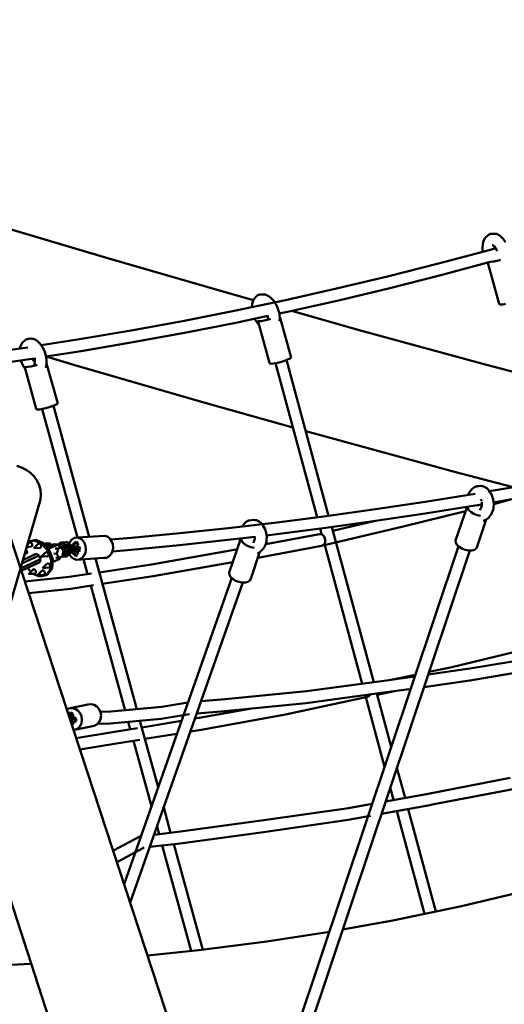
# Model space of a CAD drawing. Units: millimetres. Extents: x 228658 to 253975, y 50334 to 72566.
# Drawn here: x 249625 to 250275, y 65282 to 66603 of the extents above; entities that cross this region are included whole.
import ezdxf

# ---------------------------------------------------------------- set-up
doc = ezdxf.new("R2010")
doc.units = ezdxf.units.MM
doc.header["$LTSCALE"] = 100
doc.layers.add('AM_0', color=7, linetype='Continuous', lineweight=50)

msp = doc.modelspace()

# ---------------------------------------------------------------- linework, layer by layer
at = {"layer": 'AM_0'}
for p, q in [((249064.7, 67576.1), (250258.4, 63938.7)), ((249575.1, 66332.6), (249744.1, 66282.2)), ((250245.7, 66301.5), (250246.8, 66305.7)), ((250246.8, 66305.7), (250248.6, 66309.2)), ((250248.6, 66309.2), (250250, 66310.7)), ((250250, 66310.7), (250252, 66312.8)), ((250252, 66312.8), (250253.5, 66314)), ((250253.5, 66314), (250255.2, 66314.8)), ((250255.2, 66314.8), (250256.2, 66315.1)), ((250256.2, 66315.1), (250257.2, 66315.3)), ((250257.2, 66315.3), (250258.2, 66315.3)), ((250258.2, 66315.3), (250261, 66315.5)), ((250261, 66315.5), (250262, 66315.5)), ((250262, 66315.5), (250263, 66315.4)), ((250263, 66315.4), (250264.1, 66315.1)), ((250264.1, 66315.1), (250266, 66314.4)), ((250266, 66314.4), (250267.9, 66313.4)), ((250267.9, 66313.4), (250269.9, 66311.9)), ((250269.9, 66311.9), (250273.3, 66308.5)), ((250273.3, 66308.5), (250276.3, 66304.3)), ((250186.4, 66275.5), (250254.5, 66293.6)), ((250245.5, 66297.1), (250245.7, 66301.5)), ((250245.5, 66297.1), (250245.6, 66294.5)), ((250245.6, 66294.5), (250245.9, 66292)), ((250245.9, 66292), (250246.1, 66291.4)), ((250254.5, 66293.6), (250263.1, 66296.1)), ((250258.5, 66299.9), (250259, 66299.9)), ((250258.8, 66299.9), (250259, 66299.9)), ((250259, 66299.9), (250259.2, 66299.9)), ((250259.2, 66299.9), (250259.2, 66299.9)), ((250259.2, 66299.9), (250259.7, 66299.7)), ((250259.7, 66299.7), (250260.2, 66299.4)), ((250260.2, 66299.4), (250260.5, 66299.2)), ((250260.5, 66299.2), (250261.9, 66297.7)), ((250261.3, 66296), (250261.4, 66298.2)), ((250261.3, 66296), (250261.3, 66295.5)), ((250261.4, 66298.2), (250261.4, 66298.3)), ((250261.9, 66297.7), (250263.1, 66296)), ((250263, 66296.4), (250264.3, 66293.7)), ((250264.3, 66293.7), (250264.9, 66292.2)), ((249744.1, 66282.2), (249913, 66233.3)), ((250189.4, 66259.8), (250257.6, 66278)), ((250251.9, 66276.5), (250252.9, 66275.1)), ((250252.4, 66276.6), (250267.8, 66221.5)), ((250256.3, 66277.6), (250256.7, 66277.6)), ((250256.7, 66277.6), (250260.5, 66278.2)), ((250260.5, 66278.2), (250264.9, 66279.2)), ((250264.9, 66279.2), (250269.4, 66280.5)), ((250118.1, 66258.2), (250186.4, 66275.5)), ((250049.6, 66241.8), (250118.1, 66258.2)), ((250121, 66242.5), (250189.4, 66259.8)), ((249981, 66226.4), (250049.6, 66241.8)), ((250052.4, 66226.1), (250121, 66242.5)), ((249912.2, 66211.9), (249981, 66226.4)), ((249913, 66233.3), (249938.1, 66226.3)), ((249936.6, 66221.5), (249937.7, 66225.6)), ((249937.7, 66225.6), (249938.8, 66227.5)), ((249938.8, 66227.5), (249940, 66229)), ((249940, 66229), (249941.9, 66231.1)), ((249941.9, 66231.1), (249943.3, 66232.3)), ((249943.3, 66232.3), (249944.3, 66232.9)), ((249944.3, 66232.9), (249945.2, 66233.3)), ((249945.2, 66233.3), (249946.1, 66233.6)), ((249946.1, 66233.6), (249947.1, 66233.8)), ((249947.1, 66233.8), (249948, 66233.9)), ((249948, 66233.9), (249950.9, 66234.1)), ((249950.9, 66234.1), (249951.9, 66234.1)), ((249951.9, 66234.1), (249953.8, 66233.8)), ((249953.8, 66233.8), (249955.8, 66233.2)), ((249955.8, 66233.2), (249957.9, 66232.2)), ((249957.9, 66232.2), (249961.6, 66229.4)), ((249961.6, 66229.4), (249965, 66225.9)), ((249965, 66225.9), (249967.6, 66221.9)), ((249983.7, 66210.6), (250052.4, 66226.1)), ((249843.3, 66198.3), (249912.2, 66211.9)), ((249936.2, 66217), (249936.6, 66221.5)), ((249967.6, 66221.9), (249967.9, 66221.5)), ((249967.9, 66221.5), (249969.1, 66219.4)), ((249969.1, 66219.4), (249970.1, 66217.2)), ((249970.1, 66217.2), (249971, 66215)), ((249971, 66215), (249971.1, 66214.7)), ((249971.1, 66214.7), (249971.9, 66212.2)), ((249971.9, 66212.2), (249972.6, 66209.8)), ((249972.8, 66208.4), (249983.7, 66210.6)), ((249989.2, 66211.9), (250081.9, 66185.8)), ((250267.8, 66221.5), (250268.1, 66220.7)), ((250268.1, 66220.7), (250269.7, 66220.4)), ((250269.7, 66220.4), (250272.6, 66220.6)), ((250272.6, 66220.6), (250276.4, 66221.2)), ((249774.2, 66185.6), (249843.3, 66198.3)), ((249914.8, 66196.1), (249957.6, 66205.1)), ((249940.1, 66201.4), (249940.7, 66200.1)), ((249940.7, 66200.1), (249941.9, 66198)), ((249941.9, 66198), (249942.1, 66197.6)), ((249942.1, 66197.6), (249944.8, 66193.6)), ((249943.9, 66199.2), (249944.1, 66198.4)), ((249943.9, 66199.2), (249959.8, 66142.1)), ((249944.1, 66198.4), (249945.8, 66198.1)), ((249945.8, 66198.1), (249948.6, 66198.3)), ((249948.6, 66198.3), (249952.4, 66198.9)), ((249952.4, 66198.9), (249956.8, 66199.9)), ((249955.9, 66204.8), (249956.4, 66204.1)), ((249956, 66204.7), (249957.6, 66205.1)), ((249956.8, 66199.9), (249961.3, 66201.2)), ((249957.5, 66205.8), (249957.7, 66203.5)), ((249957.6, 66201.5), (249957.7, 66203.5)), ((249972.6, 66209.8), (249973.1, 66207.1)), ((249973.1, 66207.1), (249973.5, 66202.5)), ((249973.2, 66198), (249973.5, 66202.5)), ((249973.4, 66203.8), (249988.6, 66149.4)), ((249704.9, 66173.9), (249774.2, 66185.6)), ((249845.8, 66182.5), (249914.8, 66196.1)), ((249944.8, 66193.6), (249945.7, 66192.6)), ((250081.9, 66185.8), (250250.8, 66139.8)), ((249629.1, 66169.9), (249631, 66171.9)), ((249631, 66171.9), (249632.6, 66173.1)), ((249632.6, 66173.1), (249634.3, 66173.9)), ((249634.3, 66173.9), (249635.3, 66174.2)), ((249635.3, 66174.2), (249636.3, 66174.4)), ((249636.3, 66174.4), (249637.3, 66174.5)), ((249637.3, 66174.5), (249640.1, 66174.7)), ((249640.1, 66174.7), (249641.1, 66174.6)), ((249641.1, 66174.6), (249642, 66174.5)), ((249642, 66174.5), (249643.1, 66174.3)), ((249643.1, 66174.3), (249645, 66173.6)), ((249645, 66173.6), (249647, 66172.5)), ((249647, 66172.5), (249649, 66171)), ((249649, 66171), (249652.4, 66167.6)), ((249653.7, 66165.8), (249704.9, 66173.9)), ((249776.6, 66169.8), (249845.8, 66182.5)), ((249566.1, 66153.1), (249635.6, 66163)), ((249625, 66161.5), (249625.9, 66164.8)), ((249625.9, 66164.8), (249627.7, 66168.3)), ((249627.7, 66168.3), (249629.1, 66169.9)), ((249652.4, 66167.6), (249655.3, 66163.5)), ((249655.3, 66163.5), (249655.5, 66163.1)), ((249655.5, 66163.1), (249657.5, 66159.2)), ((249657.5, 66159.2), (249658.4, 66156.9)), ((249660.1, 66150.7), (249707.3, 66158)), ((249707.3, 66158), (249776.6, 66169.8)), ((249568.3, 66137.2), (249637.8, 66147.2)), ((249626.3, 66145.5), (249626.9, 66143.7)), ((249637.8, 66147.2), (249644.8, 66148.3)), ((249641.9, 66147.8), (249642, 66147.5)), ((249642, 66147.5), (249643.2, 66145.1)), ((249643.2, 66145.2), (249644.4, 66143.4)), ((249644.6, 66149), (249644.9, 66147.7)), ((249644.9, 66147.7), (249645, 66146.3)), ((249645, 66146.3), (249645.1, 66145.2)), ((249645, 66142.9), (249645.1, 66145.2)), ((249658.4, 66156.9), (249658.5, 66156.6)), ((249658.5, 66156.6), (249659.3, 66154.1)), ((249659.3, 66154.1), (249660, 66151.6)), ((249660, 66151.6), (249660.4, 66149.1)), ((249660.4, 66150.7), (249698.8, 66139.3)), ((249660.4, 66149.1), (249660.7, 66146.6)), ((249660.7, 66146.6), (249660.9, 66144.1)), ((249977.2, 66144.1), (249981.4, 66145.6)), ((249981.4, 66145.6), (249985, 66147)), ((249982.6, 66146.1), (250039.1, 65937.2)), ((249985, 66147), (249987.4, 66148.3)), ((249987.4, 66148.3), (249988.6, 66149.4)), ((249626.9, 66143.7), (249627, 66143.4)), ((249627, 66143.4), (249627.9, 66141.1)), ((249627.9, 66141.1), (249629.9, 66137.2)), ((249629.9, 66137.2), (249630.1, 66136.8)), ((249630.1, 66136.8), (249631.9, 66134.2)), ((249631, 66137.6), (249631.2, 66136.9)), ((249631, 66137.6), (249646.9, 66080.6)), ((249631.2, 66136.9), (249632.9, 66136.6)), ((249632.9, 66136.6), (249635.7, 66136.8)), ((249635.7, 66136.8), (249639.5, 66137.4)), ((249639.5, 66137.4), (249643.9, 66138.4)), ((249643.7, 66139.6), (249644.5, 66141.1)), ((249643.9, 66138.4), (249648.4, 66139.6)), ((249644.4, 66143.5), (249645, 66143.7)), ((249644.4, 66143.4), (249645, 66142.9)), ((249644.5, 66141.1), (249645, 66142.9)), ((249659.6, 66135.5), (249660.6, 66139.7)), ((249660.6, 66139.7), (249660.9, 66144.1)), ((249660.7, 66141.5), (249675.7, 66087.9)), ((249698.8, 66139.3), (249868.5, 66090.1)), ((249959.8, 66142.1), (249960, 66141.4)), ((249960, 66141.4), (249961.7, 66141.1)), ((249961.7, 66141.1), (249964.5, 66141.3)), ((249964.5, 66141.3), (249968.3, 66141.9)), ((249967.8, 66141.8), (250023.6, 65935.2)), ((249968.3, 66141.9), (249972.7, 66142.9)), ((249972.7, 66142.9), (249977.2, 66144.1)), ((250250.8, 66139.8), (250302, 66126.3)), ((249646.9, 66080.6), (249647.1, 66079.9)), ((249647.1, 66079.9), (249648.8, 66079.6)), ((249648.8, 66079.6), (249651.6, 66079.7)), ((249651.6, 66079.7), (249655.4, 66080.4)), ((249655, 66080.3), (249702.4, 65907.9)), ((249655.4, 66080.4), (249659.8, 66081.3)), ((249659.8, 66081.3), (249664.3, 66082.6)), ((249664.3, 66082.6), (249668.5, 66084)), ((249668.5, 66084), (249672, 66085.5)), ((249669.9, 66084.6), (249718.1, 65909)), ((249672, 66085.5), (249674.5, 66086.8)), ((249674.5, 66086.8), (249675.7, 66087.9)), ((249868.5, 66090.1), (249991, 66055.7)), ((250008.4, 66050.8), (250038.2, 66042.4)), ((250038.2, 66042.4), (250207.8, 65996.2)), ((249620.7, 66003.9), (249627.3, 66001.8)), ((249627.3, 66001.8), (249633.6, 65998.6)), ((249633.6, 65998.6), (249639.2, 65994.6)), ((249639.2, 65994.6), (249644.1, 65989.7)), ((249644.1, 65989.7), (249648, 65984.2)), ((250207.8, 65996.2), (250284.7, 65975.9)), ((249648, 65984.2), (249650.9, 65978.1)), ((249650.9, 65978.1), (249652.7, 65971.8)), ((250229.7, 65971.1), (250231.6, 65973.2)), ((250231.6, 65973.2), (250234.7, 65975.5)), ((250234.7, 65975.5), (250238.2, 65976.7)), ((250238.2, 65976.7), (250240.4, 65976.9)), ((250240.4, 65976.9), (250243.1, 65977.1)), ((250243.1, 65977.1), (250245.1, 65976.8)), ((250245.1, 65976.8), (250247, 65976.3)), ((250247, 65976.3), (250248.1, 65975.8)), ((250248.1, 65975.8), (250249.1, 65975.3)), ((250249.1, 65975.3), (250250, 65974.7)), ((250250, 65974.7), (250251, 65974)), ((250251, 65974), (250251.9, 65973.2)), ((250251.9, 65973.2), (250252.9, 65972.3)), ((250254.8, 65970), (250302.9, 65978.2)), ((249652.7, 65971.8), (249653.3, 65965.4)), ((249652.7, 65959), (249653.3, 65965.4)), ((250168.6, 65956), (250235.6, 65966.7)), ((250226, 65965.2), (250226.5, 65966.3)), ((250226.5, 65966.3), (250227.5, 65968.2)), ((250227.5, 65968.2), (250229.7, 65971.1)), ((250243.3, 65959.4), (250244.3, 65956.8)), ((250252.9, 65972.3), (250254.5, 65970.5)), ((250254.5, 65970.5), (250255.9, 65968.4)), ((250255.9, 65968.4), (250257.3, 65966)), ((250257.3, 65966), (250258.9, 65961.8)), ((250257.3, 65966), (250257.3, 65966)), ((250258.9, 65961.8), (250259.1, 65961.3)), ((250259.1, 65961.3), (250260.2, 65956.4)), ((250260.3, 65955.1), (250302.8, 65962.4)), ((249563.3, 65652.6), (249652.7, 65959)), ((250102, 65946), (250168.6, 65956)), ((250168.4, 65940.1), (250235.4, 65950.9)), ((250209.3, 65903.9), (250224.8, 65949.1)), ((250224.7, 65949.1), (250224.7, 65949.1)), ((250225.3, 65949.2), (250225.5, 65947.7)), ((250225.5, 65947.7), (250227.1, 65944.7)), ((250235.4, 65950.9), (250244.6, 65952.4)), ((250240.1, 65951.6), (250240.5, 65949.8)), ((250241.8, 65944.8), (250242.9, 65946.3)), ((250242.7, 65946.1), (250242.8, 65946.2)), ((250242.9, 65946.3), (250243.4, 65947.2)), ((250243.4, 65947.2), (250243.8, 65948.2)), ((250243.8, 65948.2), (250244.2, 65949.4)), ((250244.2, 65949.4), (250244.4, 65950.5)), ((250244.4, 65950.5), (250244.6, 65951.8)), ((250244.5, 65955.2), (250244.7, 65952.9)), ((250244.6, 65951.8), (250244.7, 65952.9)), ((250259.5, 65944.9), (250260, 65947.1)), ((250260, 65947.1), (250260.3, 65949.3)), ((250260.2, 65956.4), (250260.4, 65951.8)), ((250260.3, 65949.3), (250260.4, 65951.8)), ((250260.4, 65952.9), (250282.9, 65959)), ((249969.9, 65928.3), (250035.8, 65936.7)), ((250035.8, 65936.7), (250102, 65946)), ((250101.7, 65930.1), (250168.4, 65940.1)), ((250139.1, 65922.8), (250222.8, 65943.4)), ((250227.1, 65944.7), (250230, 65942)), ((250230, 65942), (250233.8, 65939.6)), ((250233.8, 65939.6), (250238.2, 65937.9)), ((250238.2, 65937.9), (250242.7, 65937.1)), ((250241.2, 65945.6), (250241.3, 65945.6)), ((250241.3, 65945.6), (250242.7, 65946.1)), ((250249.9, 65931.7), (250252.9, 65934)), ((250252.9, 65934), (250254.9, 65936.1)), ((250254.9, 65936.1), (250257.1, 65939)), ((250257.1, 65939), (250258.1, 65940.9)), ((250258.1, 65940.9), (250258.9, 65942.8)), ((250258.9, 65942.8), (250259.5, 65944.9)), ((249839.5, 65913.6), (249904.5, 65920.6)), ((249904.5, 65920.6), (249969.9, 65928.3)), ((249923, 65922.7), (249923.9, 65924.1)), ((249923.9, 65924.1), (249925.8, 65926.2)), ((249925.8, 65926.2), (249928.4, 65928.8)), ((249928.4, 65928.8), (249931.7, 65930.6)), ((249931.7, 65930.6), (249935.4, 65931.4)), ((249935.4, 65931.4), (249938.3, 65931.6)), ((249938.3, 65931.6), (249940.4, 65931.4)), ((249940.4, 65931.4), (249942.3, 65931)), ((249942.3, 65931), (249944.2, 65930.2)), ((249944.2, 65930.2), (249945.3, 65929.6)), ((249945.3, 65929.6), (249946.3, 65929)), ((249946.3, 65929), (249947.2, 65928.3)), ((249947.2, 65928.3), (249948.1, 65927.5)), ((249948.1, 65927.5), (249949, 65926.6)), ((249949, 65926.6), (249949.9, 65925.6)), ((249949.9, 65925.6), (249951.4, 65923.6)), ((249951.4, 65923.6), (249952.7, 65921.5)), ((249952.7, 65921.5), (249952.8, 65921.2)), ((249952.8, 65921.2), (249953.8, 65919.2)), ((249969.5, 65912.4), (250035.4, 65920.9)), ((250027.8, 65919.9), (250029.6, 65913.1)), ((250029.6, 65896.7), (250139.1, 65922.8)), ((250035.4, 65920.9), (250101.7, 65930.1)), ((250043.3, 65922), (250099.5, 65713.9)), ((250044.7, 65916.7), (250099.9, 65929.8)), ((250238.1, 65895.7), (250250.5, 65932.2)), ((250246.4, 65930.4), (250249.9, 65931.7)), ((249695.1, 65905.8), (249698.5, 65907.6)), ((249698.5, 65907.6), (249702.2, 65907.9)), ((249702.2, 65907.9), (249738.6, 65910.3)), ((249702.2, 65907.9), (249705.9, 65906.8)), ((249705.9, 65906.8), (249709.1, 65904.3)), ((249738.6, 65910.3), (249742.3, 65909.2)), ((249742.3, 65909.2), (249745.5, 65906.8)), ((249745.5, 65906.8), (249748, 65903.2)), ((249746.7, 65905.1), (249774.8, 65907.4)), ((249774.8, 65907.4), (249839.5, 65913.6)), ((249904, 65904.7), (249940.3, 65908.9)), ((249905.7, 65860.9), (249921.3, 65906.7)), ((249921.7, 65906.7), (249921.9, 65904.7)), ((249935.1, 65907.5), (249935.1, 65908.3)), ((249940.1, 65906.1), (249940.2, 65907.2)), ((249940.2, 65907.2), (249940.3, 65909.4)), ((249953.8, 65919.2), (249953.9, 65918.9)), ((249953.9, 65918.9), (249955.4, 65914.1)), ((249954.7, 65899.1), (250027, 65912.5)), ((249955.4, 65914.1), (249956.1, 65909.2)), ((249955.9, 65910.8), (249969.5, 65912.4)), ((249955.9, 65904.8), (249956.1, 65909.2)), ((250027, 65912.5), (250030.2, 65911.8)), ((250030.2, 65911.8), (250032.9, 65909.2)), ((250032.9, 65909.2), (250034.4, 65905.4)), ((249634.1, 65895.2), (249640.3, 65895.7)), ((249635, 65898.3), (249637.5, 65900.7)), ((249636.1, 65902.1), (249644.5, 65904)), ((249636.2, 65902.3), (249637.3, 65902.8)), ((249637.3, 65902.8), (249646.5, 65904.9)), ((249637.5, 65900.7), (249637.9, 65901.1)), ((249637.9, 65901.1), (249638.4, 65901.4)), ((249638.4, 65901.4), (249639, 65901.4)), ((249639, 65901.4), (249639.6, 65901.2)), ((249639.6, 65901.2), (249640.1, 65900.9)), ((249640.1, 65900.9), (249640.7, 65900.3)), ((249640.3, 65895.7), (249640.8, 65895.9)), ((249640.7, 65900.3), (249641.1, 65899.7)), ((249640.8, 65895.9), (249641.2, 65896.3)), ((249641.1, 65899.7), (249641.4, 65899)), ((249641.2, 65896.3), (249641.5, 65896.9)), ((249641.4, 65899), (249641.6, 65898.3)), ((249641.5, 65896.9), (249641.6, 65897.5)), ((249641.6, 65898.3), (249641.6, 65897.5)), ((249643.7, 65893.5), (249649.5, 65899.3)), ((249643.7, 65893.5), (249652.4, 65894.2)), ((249644.5, 65904), (249654.6, 65899.5)), ((249646.5, 65904.9), (249656.5, 65900.4)), ((249649.5, 65899.3), (249650, 65899.7)), ((249650, 65899.7), (249650.5, 65899.9)), ((249650.5, 65899.9), (249651, 65899.9)), ((249651, 65899.9), (249651.6, 65899.7)), ((249651.6, 65899.7), (249652.2, 65899.4)), ((249652.2, 65899.4), (249652.7, 65898.9)), ((249652.4, 65894.2), (249652.9, 65894.4)), ((249652.7, 65898.9), (249653.2, 65898.2)), ((249652.9, 65894.4), (249653.3, 65894.8)), ((249653.2, 65898.2), (249653.5, 65897.5)), ((249653.3, 65894.8), (249653.6, 65895.4)), ((249653.5, 65897.5), (249653.7, 65896.8)), ((249653.6, 65895.4), (249653.7, 65896)), ((249653.7, 65896.8), (249653.7, 65896)), ((249654.6, 65899.5), (249662.9, 65889.8)), ((249656.5, 65900.4), (249664.8, 65890.7)), ((249657.8, 65898.9), (249660.8, 65900.3)), ((249659.6, 65896.9), (249665.8, 65899.7)), ((249660.8, 65900.3), (249665.8, 65899.7)), ((249661.5, 65894.6), (249671, 65899.1)), ((249663.2, 65892.6), (249675.9, 65898.5)), ((249665.8, 65899.7), (249667.5, 65897.5)), ((249671, 65899.1), (249675.9, 65898.5)), ((249672.4, 65893.4), (249676.5, 65893)), ((249675.9, 65898.5), (249678, 65895.8)), ((249676.3, 65898), (249679.6, 65901.2)), ((249676.5, 65893), (249681, 65894.5)), ((249676.9, 65894.9), (249681, 65894.5)), ((249677.4, 65896.6), (249682, 65901)), ((249678, 65895.8), (249678.4, 65894.8)), ((249679.6, 65901.2), (249686.5, 65901.7)), ((249679.7, 65894.6), (249683.5, 65898.3)), ((249681, 65894.4), (249682.6, 65895.9)), ((249681, 65894.5), (249683.7, 65889.2)), ((249681.2, 65894.5), (249682.7, 65894.4)), ((249681.3, 65893.8), (249681.8, 65893.9)), ((249681.8, 65893.9), (249682.7, 65894.4)), ((249682, 65901), (249688.9, 65901.5)), ((249682.6, 65895.9), (249687.8, 65896.2)), ((249682.7, 65894.4), (249685.4, 65892.9)), ((249682.8, 65894.3), (249683.1, 65894.5)), ((249683.1, 65894.5), (249685.7, 65895.8)), ((249683.5, 65898.3), (249689.5, 65898.7)), ((249684.1, 65893.6), (249689.9, 65893)), ((249684.8, 65895.3), (249685.7, 65895.8)), ((249684.8, 65895.3), (249690.3, 65894.7)), ((249685.7, 65895.8), (249686.1, 65895.9)), ((249685.8, 65896.1), (249686.9, 65895.1)), ((249686.5, 65901.7), (249688.9, 65901.5)), ((249687.8, 65896.2), (249689.3, 65894.8)), ((249688.9, 65901.5), (249693.5, 65897.2)), ((249689.5, 65898.7), (249693.1, 65895.5)), ((249690.3, 65894.7), (249696.8, 65894.7)), ((249690.9, 65899.6), (249692.3, 65902.7)), ((249692.3, 65902.7), (249695.1, 65905.8)), ((249693, 65894.7), (249693.1, 65895.5)), ((249693.4, 65894.7), (249693.5, 65897.2)), ((249693.5, 65896.2), (249695.1, 65896.2)), ((249695, 65894.7), (249695.2, 65897.7)), ((249695.2, 65897.7), (249700.2, 65902.6)), ((249695.2, 65897.7), (249697.5, 65897.5)), ((249696.8, 65894.7), (249702.8, 65895.1)), ((249697.4, 65894.7), (249697.5, 65897.5)), ((249697.5, 65897.5), (249702.6, 65902.4)), ((249698.4, 65893), (249705.3, 65893.4)), ((249700.2, 65894.9), (249700.3, 65896)), ((249700.3, 65896), (249704.1, 65899.7)), ((249700.9, 65895), (249703.2, 65897.3)), ((249701.7, 65895.8), (249703.7, 65895.6)), ((249702.8, 65895.1), (249703.7, 65895.6)), ((249703.7, 65895.6), (249706.4, 65894.1)), ((249705.3, 65893.4), (249706.4, 65894.1)), ((249709.1, 65904.3), (249711.6, 65900.8)), ((249711.6, 65900.8), (249713.1, 65896.4)), ((249713.1, 65896.4), (249713.5, 65891.8)), ((249748, 65903.2), (249749.5, 65898.8)), ((249749.1, 65889.6), (249749.9, 65894.2)), ((249749.5, 65898.8), (249749.9, 65894.2)), ((249774.2, 65891.5), (249838.9, 65897.7)), ((249838.9, 65897.7), (249904, 65904.7)), ((249919.5, 65906.5), (249920, 65902.8)), ((249920, 65902.8), (249920, 65902.8)), ((249921.9, 65904.7), (249923.5, 65901.7)), ((249923.5, 65901.7), (249926.4, 65899)), ((249926.4, 65899), (249930.2, 65896.6)), ((249930.2, 65896.6), (249934.5, 65894.9)), ((249934.5, 65894.9), (249939.1, 65894.1)), ((249937.9, 65901), (249938.4, 65901.8)), ((249938.4, 65901.8), (249939, 65902.7)), ((249939, 65902.7), (249939.4, 65903.8)), ((249939.4, 65903.8), (249939.8, 65904.9)), ((249939.8, 65904.9), (249940.1, 65906.1)), ((249944.1, 65880.9), (250029.6, 65896.7)), ((249951.4, 65892.8), (249952.6, 65894.5)), ((249952.6, 65894.5), (249953.6, 65896.3)), ((249953.6, 65896.3), (249954.4, 65898.2)), ((249954.4, 65898.2), (249955.1, 65900.2)), ((249955.1, 65900.2), (249955.6, 65902.4)), ((249955.6, 65902.4), (249955.9, 65904.8)), ((249993.8, 65241.5), (250213.2, 65896.2)), ((250029.6, 65896.7), (250032.4, 65898.1)), ((250032.4, 65898.1), (250034.2, 65901.3)), ((250033.8, 65897.7), (250084.1, 65711.8)), ((250034.2, 65901.3), (250034.4, 65905.4)), ((250209.3, 65903.9), (250209.6, 65901.1)), ((250209.6, 65901.1), (250211.2, 65898.1)), ((250211.2, 65898.1), (250214.1, 65895.3)), ((250214.1, 65895.3), (250217.9, 65893)), ((250234.5, 65891.5), (250237, 65893.3)), ((250237, 65893.3), (250238.1, 65895.7)), ((249627.6, 65872.9), (249650.7, 65883.7)), ((249628.9, 65877.5), (249647, 65885.9)), ((249629, 65877.6), (249643.8, 65884.5)), ((249631.4, 65886.1), (249633.4, 65886.3)), ((249633, 65891.6), (249633.2, 65891.4)), ((249633.2, 65891.4), (249633.8, 65890.9)), ((249633.4, 65886.3), (249633.9, 65886.5)), ((249633.8, 65890.9), (249634.2, 65890.3)), ((249633.9, 65886.5), (249634.3, 65886.9)), ((249634.2, 65890.3), (249634.5, 65889.6)), ((249634.3, 65886.9), (249634.6, 65887.4)), ((249634.5, 65889.6), (249634.7, 65888.8)), ((249634.6, 65887.4), (249634.7, 65888.1)), ((249634.7, 65888.8), (249634.7, 65888.1)), ((249643.8, 65884.5), (249647, 65885.9)), ((249647, 65885.9), (249650.7, 65883.7)), ((249650.7, 65883.7), (249652.7, 65879.1)), ((249653.4, 65882), (249659.3, 65887.8)), ((249653.4, 65882), (249662.1, 65882.8)), ((249659.3, 65887.8), (249659.7, 65888.2)), ((249659.7, 65888.2), (249660.2, 65888.4)), ((249660.2, 65888.4), (249660.8, 65888.4)), ((249660.8, 65888.4), (249661.4, 65888.3)), ((249661.4, 65888.3), (249661.9, 65887.9)), ((249661.9, 65887.9), (249662.5, 65887.4)), ((249662.1, 65882.8), (249662.6, 65883)), ((249662.5, 65887.4), (249662.9, 65886.8)), ((249662.6, 65883), (249663, 65883.4)), ((249662.9, 65889.8), (249667.1, 65877.4)), ((249662.9, 65886.8), (249663.2, 65886.1)), ((249663, 65883.4), (249663.3, 65883.9)), ((249663.2, 65886.1), (249663.4, 65885.3)), ((249663.3, 65883.9), (249663.4, 65884.6)), ((249663.4, 65885.3), (249663.4, 65884.6)), ((249664.8, 65890.7), (249669, 65878.3)), ((249670.5, 65886.6), (249674.6, 65886.2)), ((249673.2, 65881.3), (249677.3, 65880.8)), ((249674.6, 65886.2), (249676.5, 65893)), ((249674.6, 65886.2), (249677.3, 65880.8)), ((249677.3, 65880.8), (249681.8, 65882.3)), ((249678.5, 65879.5), (249679.1, 65881.4)), ((249680.6, 65881.9), (249681.2, 65881.9)), ((249681, 65882.1), (249681.2, 65881.9)), ((249681.2, 65881.9), (249688.1, 65882.3)), ((249681.8, 65882.3), (249683.7, 65889.2)), ((249682.2, 65892.1), (249684.2, 65892.2)), ((249682.5, 65884.8), (249682.9, 65884.4)), ((249682.9, 65884.4), (249689, 65884.8)), ((249683.1, 65887.2), (249687.4, 65887.5)), ((249683.2, 65887.6), (249685.1, 65887.7)), ((249683.6, 65888.9), (249684.1, 65889.2)), ((249683.7, 65889.2), (249684.1, 65889.2)), ((249684.1, 65889.2), (249685.3, 65889.9)), ((249684.2, 65892.2), (249685.4, 65892.9)), ((249684.4, 65889.4), (249684.5, 65889.3)), ((249684.5, 65889.3), (249690.1, 65888.8)), ((249685.1, 65887.7), (249686.5, 65889.1)), ((249685.3, 65889.9), (249685.4, 65892.9)), ((249685.3, 65890.5), (249689.8, 65890)), ((249687.4, 65887.5), (249688.9, 65888.9)), ((249688.1, 65882.3), (249693.1, 65887.2)), ((249689, 65884.8), (249692.8, 65888.5)), ((249689.8, 65890), (249689.9, 65893)), ((249689.8, 65890), (249698.2, 65890)), ((249689.9, 65893), (249698.4, 65893)), ((249690.1, 65888.8), (249696.5, 65888.7)), ((249691.5, 65885.7), (249691.6, 65885.2)), ((249691.6, 65885.2), (249694.1, 65881.6)), ((249692.8, 65888.5), (249692.8, 65888.7)), ((249693.1, 65887.2), (249693.2, 65888.7)), ((249694.1, 65881.6), (249697.4, 65879.2)), ((249694.8, 65887.8), (249694.8, 65888.7)), ((249694.8, 65887.8), (249699.4, 65883.5)), ((249694.8, 65887.8), (249697.1, 65887.5)), ((249696.5, 65888.7), (249702.6, 65889.1)), ((249697.1, 65887.5), (249697.2, 65888.8)), ((249697.1, 65887.5), (249701.8, 65883.3)), ((249698.2, 65890), (249705.1, 65890.4)), ((249699.4, 65883.5), (249701.8, 65883.3)), ((249700, 65889), (249703.5, 65885.7)), ((249701, 65878), (249737.4, 65880.5)), ((249702.2, 65889.1), (249702.8, 65888.5)), ((249702.6, 65889.1), (249705.1, 65890.4)), ((249704.7, 65878.4), (249708.1, 65880.2)), ((249705.1, 65890.4), (249706.3, 65891.1)), ((249708.1, 65880.2), (249710.9, 65883.2)), ((249710.9, 65883.2), (249712.8, 65887.2)), ((249712.8, 65887.2), (249713.5, 65891.8)), ((249737.4, 65880.5), (249741.1, 65880.8)), ((249741.1, 65880.8), (249744.5, 65882.6)), ((249744.5, 65882.6), (249747.3, 65885.6)), ((249747.3, 65885.6), (249749.1, 65889.6)), ((249749, 65889.4), (249774.2, 65891.5)), ((249801.3, 65871.8), (249912.3, 65891.2)), ((249912.3, 65891.2), (249916.3, 65892)), ((249934.5, 65852.7), (249946.5, 65887.9)), ((249943.6, 65886.3), (249947, 65888.1)), ((249947, 65888.1), (249949.5, 65890.8)), ((249949.5, 65890.8), (249951.4, 65892.8)), ((250008.5, 65235), (250228.2, 65890.5)), ((250217.9, 65893), (250222.3, 65891.3)), ((250222.3, 65891.3), (250226.8, 65890.5)), ((250226.8, 65890.5), (250231, 65890.5)), ((250231, 65890.5), (250234.5, 65891.5)), ((249625.8, 65866.6), (249652.7, 65879.1)), ((249626.8, 65863.3), (249651.9, 65875)), ((249629.5, 65879.4), (249629.9, 65878.1)), ((249635, 65867.1), (249639.5, 65861.8)), ((249651.9, 65875), (249652.7, 65879.1)), ((249655.5, 65866.8), (249661.3, 65872.6)), ((249655.5, 65866.8), (249664.2, 65867.6)), ((249661.3, 65872.6), (249661.7, 65873)), ((249661.7, 65873), (249662.2, 65873.2)), ((249662.2, 65873.2), (249662.8, 65873.2)), ((249662.8, 65873.2), (249663.4, 65873.1)), ((249663.4, 65873.1), (249664, 65872.7)), ((249664, 65872.7), (249664.5, 65872.2)), ((249664.2, 65867.6), (249664.7, 65867.8)), ((249664.5, 65872.2), (249665, 65871.6)), ((249664.7, 65867.8), (249665.1, 65868.2)), ((249665, 65871.6), (249665.3, 65870.9)), ((249665.1, 65868.2), (249665.4, 65868.7)), ((249665.3, 65870.9), (249665.5, 65870.1)), ((249665.4, 65868.7), (249665.5, 65869.4)), ((249665.5, 65870.1), (249665.5, 65869.4)), ((249666.2, 65865.6), (249667.1, 65877.4)), ((249668.1, 65866.5), (249669, 65878.3)), ((249668.7, 65874.9), (249678.5, 65879.5)), ((249697.4, 65879.2), (249701, 65878)), ((249701, 65878), (249704.7, 65878.4)), ((249710.4, 65878.7), (249715.9, 65858.9)), ((249726.2, 65879.7), (249781.7, 65677.5)), ((249731.3, 65861.2), (249801.3, 65871.8)), ((249803.6, 65855.9), (249910.4, 65874.7)), ((249631.6, 65848.8), (249691.2, 65855.2)), ((249636.5, 65858.8), (249642.4, 65864.7)), ((249636.5, 65858.8), (249645.2, 65859.6)), ((249642.4, 65864.7), (249642.8, 65865)), ((249642.4, 65859.4), (249651.1, 65855.5)), ((249642.8, 65865), (249643.3, 65865.3)), ((249643.3, 65865.3), (249643.9, 65865.3)), ((249643.9, 65865.3), (249644.5, 65865.1)), ((249644.5, 65865.1), (249645, 65864.8)), ((249645, 65864.8), (249645.6, 65864.3)), ((249645.2, 65859.6), (249645.7, 65859.8)), ((249645.6, 65864.3), (249646, 65863.6)), ((249645.7, 65859.8), (249646.1, 65860.2)), ((249646, 65863.6), (249646.3, 65862.9)), ((249646.1, 65860.2), (249646.4, 65860.8)), ((249646.3, 65862.9), (249646.5, 65862.2)), ((249646.4, 65860.8), (249646.5, 65861.4)), ((249646.5, 65862.2), (249646.5, 65861.4)), ((249648.6, 65857.4), (249654.4, 65863.2)), ((249648.6, 65857.4), (249657.3, 65858.1)), ((249651.1, 65855.5), (249660.3, 65857.6)), ((249654.4, 65863.2), (249654.9, 65863.6)), ((249654.9, 65863.6), (249655.4, 65863.8)), ((249655.4, 65863.8), (249655.9, 65863.8)), ((249655.9, 65863.8), (249656.5, 65863.6)), ((249656.5, 65863.6), (249657.1, 65863.3)), ((249657.1, 65863.3), (249657.7, 65862.8)), ((249657.3, 65858.1), (249657.8, 65858.4)), ((249657.7, 65862.8), (249658.1, 65862.1)), ((249657.8, 65858.4), (249658.2, 65858.8)), ((249658.1, 65862.1), (249658.4, 65861.4)), ((249658.2, 65858.8), (249658.5, 65859.3)), ((249658.4, 65861.4), (249658.6, 65860.7)), ((249658.5, 65859.3), (249658.6, 65860)), ((249658.6, 65860.7), (249658.6, 65860)), ((249660.3, 65857.6), (249666.2, 65865.6)), ((249660.3, 65857.6), (249662.2, 65858.5)), ((249662.2, 65858.5), (249668.1, 65866.5)), ((249691.2, 65855.2), (249721.1, 65859.7)), ((249735.5, 65845.7), (249803.6, 65855.9)), ((249905.7, 65860.9), (249906, 65858.1)), ((249906, 65858.1), (249907.6, 65855.1)), ((249907.6, 65855.1), (249910.5, 65852.3)), ((249693.4, 65839.3), (249723.7, 65843.9)), ((249720.1, 65843.4), (249766.1, 65676.1)), ((249764.7, 65443.1), (249909.1, 65853.7)), ((249772.9, 65418.2), (249923.9, 65847.5)), ((249910.5, 65852.3), (249914.3, 65850)), ((249914.3, 65850), (249918.7, 65848.3)), ((249918.7, 65848.3), (249923.2, 65847.5)), ((249923.2, 65847.5), (249927.4, 65847.5)), ((249927.4, 65847.5), (249930.9, 65848.5)), ((249930.9, 65848.5), (249933.4, 65850.3)), ((249933.4, 65850.3), (249934.5, 65852.7)), ((249636.7, 65833.3), (249693.4, 65839.3)), ((250202.5, 65733.7), (250313.5, 65760.5)), ((250228.6, 65732.1), (250340.8, 65751.1)), ((250228.6, 65716.2), (250340.9, 65735.3)), ((250122.5, 65717), (250155.5, 65723.9)), ((250172.4, 65724.1), (250228.6, 65732.1)), ((250173.6, 65727.7), (250202.5, 65733.7)), ((250009.4, 65701.7), (250116.5, 65716.2)), ((250116.5, 65716.2), (250154.7, 65721.6)), ((250166.8, 65707.4), (250228.6, 65716.2)), ((249900.4, 65691), (250009.4, 65701.7)), ((250009, 65685.8), (250116.3, 65700.3)), ((250091.2, 65694.1), (250094, 65695.7)), ((250094, 65695.7), (250094.8, 65697.4)), ((250103.7, 65698.6), (250123, 65627)), ((250104.1, 65696.8), (250129.8, 65702.2)), ((250116.3, 65700.3), (250147.2, 65704.7)), ((249690.6, 65678.7), (249716.2, 65684.1)), ((249716.2, 65684.1), (249720.4, 65684.6)), ((249720.4, 65684.6), (249724.6, 65683.7)), ((249724.6, 65683.7), (249728.3, 65681.4)), ((249815.2, 65680.6), (249850.3, 65686.5)), ((249867.9, 65688.2), (249900.4, 65691)), ((249899.8, 65675.1), (250009, 65685.8)), ((249981.2, 65670.6), (250091.2, 65694.1)), ((250089, 65693.6), (250114.2, 65600.5)), ((249687.9, 65677.3), (249690.6, 65678.7)), ((249690.4, 65669.7), (249693, 65673.8)), ((249690.6, 65678.7), (249694.8, 65679.2)), ((249692.3, 65668.4), (249695.7, 65673.7)), ((249694.8, 65679.2), (249699, 65678.3)), ((249694.8, 65667.1), (249697.3, 65671.1)), ((249699, 65678.3), (249702.8, 65676)), ((249702.8, 65676), (249705.8, 65672.5)), ((249705.8, 65672.5), (249707.7, 65668.2)), ((249728.3, 65681.4), (249731.3, 65677.9)), ((249731.3, 65677.9), (249733.2, 65673.7)), ((249733, 65674.1), (249746.9, 65674.4)), ((249733.2, 65673.7), (249733.9, 65669)), ((249733.2, 65664.4), (249733.9, 65669)), ((249746.9, 65674.4), (249815.2, 65680.6)), ((249814.5, 65664.6), (249852.4, 65670.9)), ((249862.1, 65671.8), (249899.8, 65675.1)), ((249865.3, 65665.9), (249935.5, 65678.6)), ((249868, 65650.1), (249981.2, 65670.6)), ((249690.8, 65668.5), (249692.3, 65668.4)), ((249691.8, 65665.3), (249693.7, 65665.4)), ((249692.3, 65665.3), (249692.3, 65668.4)), ((249692.4, 65663.5), (249695.8, 65663.7)), ((249693.4, 65660.6), (249695.8, 65660.7)), ((249693.7, 65665.4), (249698, 65666.3)), ((249693.7, 65659.4), (249698, 65660.3)), ((249694.7, 65666.3), (249696.3, 65668.6)), ((249694.7, 65665.6), (249694.8, 65667.1)), ((249695.1, 65659.7), (249697.3, 65657.2)), ((249695.3, 65667.1), (249697.4, 65667)), ((249695.8, 65663.7), (249700.6, 65664.7)), ((249695.8, 65660.7), (249700.6, 65661.8)), ((249697.4, 65667), (249698, 65666.3)), ((249697.4, 65667), (249699.8, 65665.7)), ((249698, 65660.3), (249700.6, 65661.8)), ((249699.8, 65665.7), (249700.6, 65664.7)), ((249700.6, 65661.8), (249700.6, 65664.7)), ((249705.7, 65655), (249707.7, 65659)), ((249707.7, 65668.2), (249708.3, 65663.6)), ((249707.7, 65659), (249708.3, 65663.6)), ((249724.5, 65655.3), (249728.3, 65657.2)), ((249728.3, 65657.2), (249731.3, 65660.4)), ((249729.2, 65658.2), (249745.9, 65658.4)), ((249731.3, 65660.4), (249733.2, 65664.4)), ((249745.9, 65658.4), (249814.5, 65664.6)), ((249770.3, 65660.6), (249773, 65650.8)), ((249786, 65662.1), (249810.4, 65573)), ((249788.4, 65653.3), (249841.7, 65662)), ((249859.7, 65665), (249865.3, 65665.9)), ((249695.1, 65655.2), (249695.6, 65654.6)), ((249695.3, 65654.6), (249695.6, 65654.6)), ((249696.9, 65649.6), (249698.9, 65649.9)), ((249698.9, 65649.9), (249724.5, 65655.3)), ((249698.9, 65649.9), (249702.7, 65651.8)), ((249700.5, 65638.8), (249752.1, 65647.3)), ((249702.7, 65651.8), (249705.7, 65655)), ((249752.1, 65647.3), (249782.9, 65652.4)), ((249792.6, 65637.8), (249835.7, 65644.8)), ((249853.6, 65647.8), (249868, 65650.1)), ((249705.5, 65623.4), (249754.7, 65631.6)), ((249754.7, 65631.6), (249785.9, 65636.7)), ((249777.3, 65635.3), (249801.4, 65547.4)), ((250130.5, 65599.2), (250141.5, 65558.7)), ((250172.4, 65564.2), (250282.6, 65585.5)), ((249563.8, 65571.8), (249664.3, 65261.7)), ((250115.4, 65554), (250175.3, 65564.7)), ((250121.7, 65572.7), (250126.2, 65556)), ((250178.1, 65549.6), (250288.6, 65570.9)), ((250065.5, 65545.1), (250097.5, 65550.8)), ((249817.9, 65546), (249827.2, 65511.9)), ((249952.1, 65528.6), (250065.5, 65545.1)), ((250109.8, 65537.3), (250174.9, 65549)), ((250130.3, 65541), (250167.5, 65403.3)), ((250145.5, 65543.7), (250182.7, 65406.4)), ((250174.9, 65549), (250178.1, 65549.6)), ((249840.6, 65513.4), (249952.1, 65528.6)), ((249951.6, 65512.8), (250065.1, 65529.3)), ((250065.1, 65529.3), (250095.2, 65534.7)), ((249804.9, 65509.3), (249840.6, 65513.4)), ((249808.9, 65520.4), (249811.7, 65510.1)), ((249840, 65497.6), (249951.6, 65512.8)), ((249750.7, 65488.1), (249785.8, 65506.8)), ((249785.8, 65506.8), (249787.2, 65507.1)), ((249799.2, 65492.9), (249840, 65497.6)), ((249750.1, 65487.7), (249750.7, 65488.1)), ((249756.8, 65473.5), (249791.8, 65492.2)), ((249815.9, 65494.8), (249854.8, 65353.3)), ((249831.4, 65496.6), (249870.3, 65355)), ((249755.1, 65472.4), (249756.8, 65473.5)), ((250217.3, 65413.6), (250309.9, 65435.3)), ((250125, 65394.4), (250217.3, 65413.6)), ((250057.8, 65382.2), (250125, 65394.4)), ((249956.2, 65366.1), (250040, 65379.2)), ((249865, 65354.4), (249956.2, 65366.1)), ((249796.2, 65347.3), (249865, 65354.4)), ((249593.8, 65333.9), (249640.1, 65336.2))]:
    msp.add_line(p, q, dxfattribs=at)

doc.saveas('drawing.dxf')
